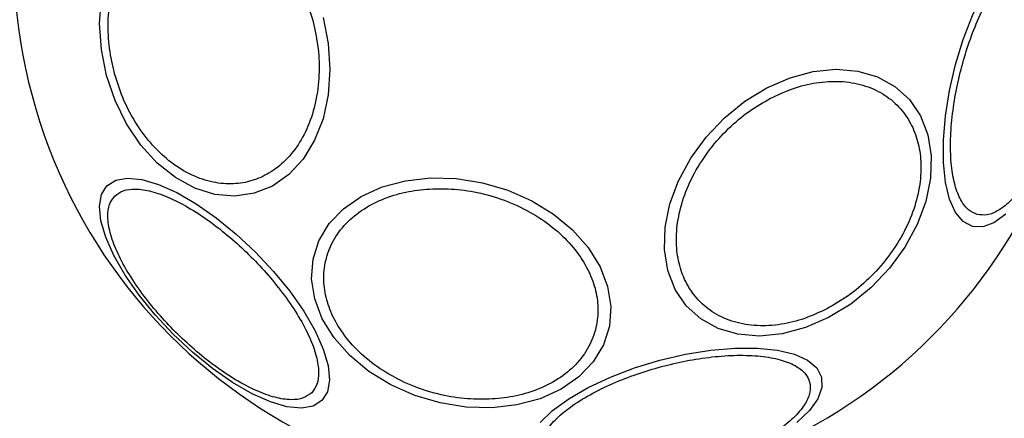
# Model space of a CAD drawing. Units: millimetres. Extents: x 16362 to 24313, y 28492 to 34050.
# Drawn here: x 20431 to 20507, y 30740 to 30771 of the extents above; entities that cross this region are included whole.
import ezdxf

# ---------------------------------------------------------------- set-up
doc = ezdxf.new("R2010")
doc.units = ezdxf.units.MM
doc.header["$LTSCALE"] = 200
doc.layers.add('OTWORY_MONTAŻOWE', color=1, linetype='Continuous')

msp = doc.modelspace()

# ---------------------------------------------------------------- linework, layer by layer
at = {"color": 7, "linetype": 'Continuous', "lineweight": 25, "flags": 128}
for points in [[(20507.317, 30755.724), (20506.407, 30755.072), (20505.539, 30754.756), (20504.739, 30754.786), (20504.031, 30755.16), (20503.437, 30755.868), (20502.975, 30756.887), (20502.659, 30758.188), (20502.499, 30759.73), (20502.499, 30761.466), (20502.659, 30763.344), (20502.975, 30765.307), (20503.437, 30767.295), (20504.031, 30769.247), (20504.739, 30771.105), (20505.539, 30772.811), (20506.407, 30774.315), (20507.317, 30775.57)], [(20454.569, 30770.934), (20454.969, 30768.929), (20455.104, 30766.918), (20454.968, 30764.961), (20454.566, 30763.117), (20453.909, 30761.442), (20453.019, 30759.988), (20451.921, 30758.798), (20450.65, 30757.908), (20449.244, 30757.347), (20447.745, 30757.13), (20446.2, 30757.264), (20444.654, 30757.746), (20443.156, 30758.56), (20441.75, 30759.683), (20440.48, 30761.079), (20439.383, 30762.706), (20438.494, 30764.515), (20437.839, 30766.451), (20437.438, 30768.455), (20437.304, 30770.467), (20437.44, 30772.424)], [(20493.633, 30747.735), (20491.853, 30746.959), (20490.055, 30746.477), (20488.294, 30746.303), (20486.622, 30746.443), (20485.091, 30746.892), (20483.747, 30747.637), (20482.631, 30748.655), (20481.777, 30749.915), (20481.211, 30751.378), (20480.95, 30753.001), (20481.002, 30754.734), (20481.366, 30756.524), (20482.03, 30758.318), (20482.974, 30760.059), (20484.169, 30761.697), (20485.58, 30763.18), (20487.163, 30764.463), (20488.87, 30765.509), (20490.65, 30766.285), (20492.448, 30766.766), (20494.209, 30766.94), (20495.881, 30766.8), (20497.412, 30766.351), (20498.756, 30765.607), (20499.872, 30764.589), (20500.726, 30763.329), (20501.292, 30761.865), (20501.553, 30760.243), (20501.501, 30758.51), (20501.137, 30756.719), (20500.474, 30754.926), (20499.529, 30753.184), (20498.334, 30751.547), (20496.923, 30750.064), (20495.34, 30748.78), (20493.633, 30747.735)], [(20454.481, 30741.319), (20453.803, 30740.893), (20452.893, 30740.733), (20451.779, 30740.843), (20450.495, 30741.219), (20449.079, 30741.851), (20447.576, 30742.719), (20446.029, 30743.797), (20444.488, 30745.052), (20442.997, 30746.446), (20441.603, 30747.937), (20440.348, 30749.479), (20439.27, 30751.025), (20438.402, 30752.528), (20437.77, 30753.944), (20437.393, 30755.228), (20437.284, 30756.342), (20437.444, 30757.252), (20437.87, 30757.93), (20438.548, 30758.356), (20439.458, 30758.516), (20440.572, 30758.407), (20441.856, 30758.03), (20443.272, 30757.398), (20444.775, 30756.53), (20446.321, 30755.452), (20447.863, 30754.197), (20449.354, 30752.803), (20450.748, 30751.312), (20452.003, 30749.771), (20453.081, 30748.224), (20453.949, 30746.721), (20454.581, 30745.305), (20454.957, 30744.021), (20455.067, 30742.907), (20454.907, 30741.997), (20454.481, 30741.319)], [(20467.625, 30740.766), (20465.623, 30740.818), (20463.61, 30741.138), (20461.647, 30741.717), (20459.793, 30742.537), (20458.105, 30743.573), (20456.633, 30744.794), (20455.423, 30746.163), (20454.512, 30747.638), (20453.926, 30749.174), (20453.685, 30750.724), (20453.794, 30752.242), (20454.252, 30753.682), (20455.043, 30754.999), (20456.145, 30756.153), (20457.522, 30757.11), (20459.135, 30757.84), (20460.933, 30758.322), (20462.862, 30758.54), (20464.863, 30758.488), (20466.876, 30758.168), (20468.839, 30757.589), (20470.693, 30756.769), (20472.382, 30755.732), (20473.853, 30754.511), (20475.063, 30753.143), (20475.975, 30751.668), (20476.56, 30750.132), (20476.802, 30748.581), (20476.692, 30747.063), (20476.235, 30745.624), (20475.443, 30744.307), (20474.342, 30743.153), (20472.964, 30742.196), (20471.352, 30741.466), (20469.554, 30740.984), (20467.625, 30740.766)], [(20471.335, 30739.633), (20472.303, 30740.556), (20473.558, 30741.466), (20475.062, 30742.335), (20476.769, 30743.135), (20478.626, 30743.842), (20480.579, 30744.436), (20482.567, 30744.898), (20484.529, 30745.214), (20486.407, 30745.375), (20488.144, 30745.375), (20489.686, 30745.214), (20490.986, 30744.898), (20492.006, 30744.436), (20492.713, 30743.842), (20493.088, 30743.134), (20493.117, 30742.334), (20492.801, 30741.466), (20492.149, 30740.556), (20491.181, 30739.632)]]:
    msp.add_lwpolyline(points, dxfattribs=at)
at = {"color": 7, "linetype": 'Continuous', "lineweight": 25}
for radius, start, end in [(41.55, 285, 105), (41.55, 105, 285), (67.05, 182.68463, 264.76159)]:
    msp.add_arc((20472.212, 30775.661), radius, start, end, dxfattribs=at)
for points in [[(20438.45, 30766.615), (20438.306, 30767.255), (20438.007, 30768.574), (20437.914, 30770.625), (20438.122, 30772.676), (20438.673, 30774.605), (20439.536, 30776.283), (20440.651, 30777.615), (20441.929, 30778.554), (20443.311, 30779.115), (20444.788, 30779.321), (20446.365, 30779.146), (20447.997, 30778.55), (20449.583, 30777.528), (20451.025, 30776.133), (20452.23, 30774.461), (20453.175, 30772.639), (20453.576, 30771.347), (20453.771, 30770.72)], [(20505.122, 30755.707), (20504.889, 30755.806), (20504.408, 30756.009), (20503.822, 30756.786), (20503.366, 30757.935), (20503.092, 30759.457), (20503.021, 30761.257), (20503.151, 30763.218), (20503.457, 30765.211), (20503.908, 30767.168), (20504.496, 30769.089), (20505.228, 30770.968), (20506.096, 30772.732), (20507.057, 30774.254), (20508.055, 30775.435), (20509.025, 30776.203), (20509.921, 30776.583), (20510.439, 30776.518), (20510.69, 30776.487)], [(20510.69, 30776.487), (20510.924, 30776.388), (20511.405, 30776.185), (20511.991, 30775.408), (20512.447, 30774.259), (20512.72, 30772.737), (20512.792, 30770.937), (20512.662, 30768.976), (20512.356, 30766.983), (20511.905, 30765.026), (20511.317, 30763.105), (20510.585, 30761.226), (20509.717, 30759.462), (20508.755, 30757.94), (20507.757, 30756.759), (20506.788, 30755.991), (20505.892, 30755.612), (20505.374, 30755.676), (20505.122, 30755.707)], [(20453.771, 30770.72), (20453.916, 30770.08), (20454.214, 30768.76), (20454.307, 30766.71), (20454.099, 30764.659), (20453.548, 30762.73), (20452.685, 30761.052), (20451.571, 30759.72), (20450.292, 30758.78), (20448.91, 30758.219), (20447.433, 30758.014), (20445.856, 30758.188), (20444.225, 30758.785), (20442.638, 30759.807), (20441.197, 30761.201), (20439.991, 30762.874), (20439.046, 30764.696), (20438.645, 30765.988), (20438.45, 30766.615)], [(20489.139, 30764.692), (20489.707, 30764.959), (20490.877, 30765.508), (20492.712, 30765.95), (20494.561, 30766.059), (20496.315, 30765.769), (20497.858, 30765.091), (20499.102, 30764.079), (20500.001, 30762.819), (20500.566, 30761.382), (20500.815, 30759.781), (20500.729, 30758.007), (20500.266, 30756.103), (20499.42, 30754.178), (20498.234, 30752.351), (20496.787, 30750.74), (20495.195, 30749.392), (20494.054, 30748.734), (20493.5, 30748.415)], [(20493.5, 30748.415), (20492.933, 30748.149), (20491.763, 30747.6), (20489.928, 30747.158), (20488.079, 30747.048), (20486.325, 30747.338), (20484.782, 30748.016), (20483.537, 30749.029), (20482.638, 30750.288), (20482.074, 30751.725), (20481.824, 30753.326), (20481.91, 30755.1), (20482.373, 30757.004), (20483.219, 30758.929), (20484.406, 30760.756), (20485.852, 30762.367), (20487.445, 30763.715), (20488.585, 30764.373), (20489.139, 30764.692)], [(20438.476, 30757.137), (20438.678, 30757.29), (20439.095, 30757.605), (20440.061, 30757.724), (20441.284, 30757.544), (20442.739, 30757.02), (20444.333, 30756.182), (20445.966, 30755.089), (20447.54, 30753.828), (20449.009, 30752.458), (20450.379, 30750.989), (20451.64, 30749.415), (20452.733, 30747.782), (20453.571, 30746.188), (20454.095, 30744.733), (20454.275, 30743.51), (20454.156, 30742.544), (20453.841, 30742.128), (20453.688, 30741.925)], [(20467.399, 30741.421), (20466.76, 30741.421), (20465.443, 30741.42), (20463.39, 30741.791), (20461.332, 30742.463), (20459.391, 30743.452), (20457.696, 30744.696), (20456.343, 30746.114), (20455.381, 30747.607), (20454.797, 30749.119), (20454.567, 30750.645), (20454.716, 30752.185), (20455.287, 30753.685), (20456.285, 30755.043), (20457.659, 30756.172), (20459.315, 30757.001), (20461.125, 30757.536), (20462.413, 30757.645), (20463.038, 30757.698)], [(20463.038, 30757.698), (20463.677, 30757.699), (20464.993, 30757.699), (20467.046, 30757.328), (20469.105, 30756.656), (20471.046, 30755.668), (20472.741, 30754.423), (20474.094, 30753.006), (20475.055, 30751.512), (20475.64, 30750.001), (20475.869, 30748.474), (20475.721, 30746.934), (20475.149, 30745.435), (20474.152, 30744.077), (20472.778, 30742.948), (20471.122, 30742.118), (20469.311, 30741.584), (20468.024, 30741.474), (20467.399, 30741.421)], [(20453.688, 30741.925), (20453.486, 30741.773), (20453.069, 30741.458), (20452.104, 30741.338), (20450.88, 30741.518), (20449.426, 30742.042), (20447.831, 30742.88), (20446.198, 30743.973), (20444.625, 30745.235), (20443.155, 30746.604), (20441.786, 30748.074), (20440.524, 30749.647), (20439.431, 30751.281), (20438.593, 30752.875), (20438.069, 30754.329), (20437.889, 30755.553), (20438.009, 30756.518), (20438.323, 30756.935), (20438.476, 30757.137)], [(20480.711, 30743.943), (20481.348, 30744.1), (20482.661, 30744.423), (20484.656, 30744.721), (20486.617, 30744.853), (20488.417, 30744.781), (20489.937, 30744.507), (20491.092, 30744.053), (20491.848, 30743.461), (20492.224, 30742.767), (20492.245, 30741.977), (20491.887, 30741.087), (20491.113, 30740.116), (20489.934, 30739.118), (20488.411, 30738.156), (20486.647, 30737.29), (20484.77, 30736.55), (20483.472, 30736.174), (20482.842, 30735.991)], [(20482.842, 30735.991), (20482.205, 30735.834), (20480.892, 30735.511), (20478.896, 30735.213), (20476.936, 30735.081), (20475.136, 30735.153), (20473.616, 30735.427), (20472.46, 30735.881), (20471.705, 30736.473), (20471.328, 30737.168), (20471.307, 30737.957), (20471.666, 30738.847), (20472.439, 30739.819), (20473.619, 30740.816), (20475.142, 30741.778), (20476.905, 30742.644), (20478.783, 30743.384), (20480.081, 30743.76), (20480.711, 30743.943)]]:
    msp.add_open_spline(points, degree=3, knots=[0, 0, 0, 0, 0.058258, 0.120006, 0.18432, 0.25, 0.31568, 0.379994, 0.441742, 0.5, 0.558258, 0.620006, 0.68432, 0.75, 0.81568, 0.879994, 0.941742, 1, 1, 1, 1], dxfattribs=at)
at = {"layer": 'OTWORY_MONTAŻOWE'}
msp.add_circle((20472.212, 30775.661), 200, dxfattribs=at)

doc.saveas('drawing.dxf')
